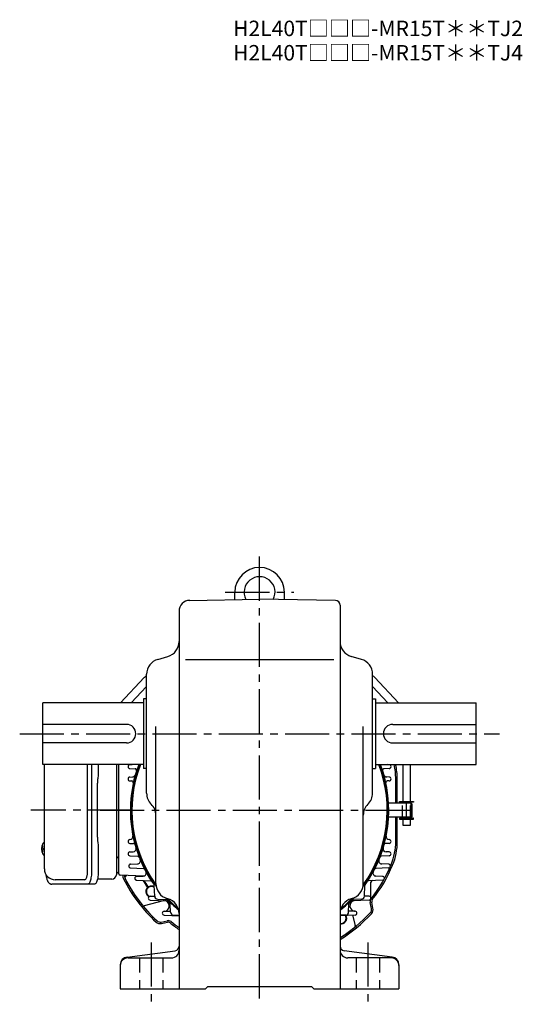
# Model space of a CAD drawing. Extents: x 102 to 1053, y 73 to 882.
# Drawn here: x 728 to 1053, y 78 to 715 of the extents above; entities that cross this region are included whole.
import ezdxf

# ---------------------------------------------------------------- set-up
doc = ezdxf.new("R2010")
doc.units = 0
doc.header["$LTSCALE"] = 3
doc.header["$MEASUREMENT"] = 0
for name, pattern in [('HIDDEN', [3.75, 2.5, -1.25]), ('HIDDEN2', [4.7625, 3.175, -1.5875]), ('sekkei(A2)', [14.2875, 9.525, -1.5875, 1.5875, -1.5875])]:
    doc.linetypes.add(name, pattern=pattern)
doc.layers.get('0').update_dxf_attribs({"linetype": 'CONTINUOUS'})
for name, color, linetype in [('CENTER', 3, 'sekkei(A2)'), ('HIDDEN', 1, 'HIDDEN'), ('HIDS', 1, 'HIDDEN2')]:
    doc.layers.add(name, color=color, linetype=linetype)
doc.layers.add('TITLE', color=4, linetype='CONTINUOUS', plot=False)
doc.styles.get("Standard").update_dxf_attribs({"font": 'simplex.shx', "bigfont": 'extfont.shx'})

# ---------------------------------------------------------------- blocks, each defined once
blk = doc.blocks.new('A$C671eb0bb')
for p, q in [((73.24, 169.42), (57.91, 153.15)), ((237.54, 153.15), (222.21, 169.42)), ((64.78, 153.15), (74.73, 163.7)), ((220.73, 163.7), (230.67, 153.15)), ((36.59, 44.65), (36.59, 113.15)), ((56.73, 42.62), (56.73, 113.15)), ((63.93, 113.1), (65.39, 113.15)), ((63.93, 110.6), (67.31, 110.48)), ((231.52, 110.6), (228.15, 110.48)), ((231.52, 113.1), (230.07, 113.15)), ((240.23, 113.15), (240.23, 89.4)), ((245.23, 89.4), (245.23, 113.15)), ((63.93, 105.1), (65.59, 105.16)), ((63.93, 102.6), (65.18, 102.56)), ((231.52, 105.1), (229.86, 105.16)), ((231.52, 102.6), (230.27, 102.56)), ((235.73, 88.15), (235.73, 103.85)), ((236.73, 88.15), (236.73, 103.85)), ((238.23, 89.4), (247.23, 89.4)), ((238.23, 88.8), (238.23, 89.4)), ((247.23, 89.4), (247.23, 88.8)), ((245.73, 88.15), (231.1, 88.15)), ((247.23, 88.8), (238.23, 88.8)), ((240.23, 88.2), (240.23, 88.15)), ((245.23, 88.2), (240.23, 88.2)), ((240.73, 88.2), (240.73, 88.8)), ((244.73, 88.2), (244.73, 88.8)), ((245.23, 88.2), (245.23, 88.15)), ((245.73, 79.15), (245.73, 88.15)), ((246.23, 87.65), (245.73, 88.15)), ((246.23, 79.65), (246.23, 87.65)), ((245.73, 79.15), (231.1, 79.15)), ((235.73, 63.45), (235.73, 79.15)), ((236.73, 63.45), (236.73, 79.15)), ((247.23, 78.5), (238.23, 78.5)), ((238.23, 78.5), (238.23, 77.9)), ((238.23, 77.9), (247.23, 77.9)), ((240.23, 79.15), (240.23, 79.1)), ((245.23, 79.1), (240.23, 79.1)), ((240.23, 77.9), (240.23, 74)), ((240.73, 78.5), (240.73, 79.1)), ((244.73, 78.5), (244.73, 79.1)), ((245.23, 79.15), (245.23, 79.1)), ((245.23, 74), (245.23, 77.9)), ((246.23, 79.65), (245.73, 79.15)), ((247.23, 77.9), (247.23, 78.5)), ((240.23, 74), (245.23, 74)), ((63.93, 64.7), (63.99, 64.7)), ((231.52, 64.7), (231.46, 64.7)), ((6.86, 59.16), (6.75, 59.16)), ((6.75, 58.13), (6.86, 58.13)), ((7.98, 59.16), (7.4, 59.16)), ((7.4, 58.13), (7.98, 58.13)), ((8.68, 62.62), (8.53, 62.65)), ((8.68, 62.65), (8.53, 62.65)), ((63.93, 62.2), (66.32, 62.12)), ((231.52, 62.2), (229.13, 62.12)), ((8.53, 54.65), (8.68, 54.68)), ((8.53, 54.65), (8.68, 54.65)), ((63.93, 56.7), (66, 56.77)), ((63.93, 54.2), (69.01, 54.02)), ((231.52, 54.2), (226.45, 54.02)), ((231.52, 56.7), (229.46, 56.77)), ((64.42, 48.8), (68.8, 48.95)), ((64.42, 46.3), (72.61, 46.02)), ((231.03, 46.3), (222.84, 46.02)), ((231.03, 48.8), (226.66, 48.95)), ((34.64, 38.65), (15.68, 38.65)), ((72.88, 41.09), (57.69, 41.62)), ((61.58, 41.48), (60.88, 40.61)), ((68.31, 40.9), (72.55, 41.05)), ((68.31, 38.4), (77.25, 38.09)), ((227.14, 38.4), (218.21, 38.09)), ((227.14, 40.9), (222.9, 41.05)), ((75.28, 33.69), (75.54, 34.2)), ((75.28, 33.69), (75.36, 33.64)), ((75.53, 33.52), (75.54, 33.52)), ((75.54, 34.2), (75.89, 34.05)), ((79.95, 28.01), (79.71, 34.92)), ((215.5, 28.01), (215.74, 34.92)), ((219.67, 26.75), (219.67, 37.18)), ((76.99, 28), (79.95, 28.1)), ((76.99, 25.5), (87.79, 25.12)), ((81.88, 26.09), (87.09, 25.9)), ((218.47, 25.5), (207.67, 25.12)), ((213.57, 26.09), (208.37, 25.9)), ((218.47, 28), (215.5, 28.1)), ((85.51, 25.03), (73.09, 21.82)), ((90.16, 17.81), (89.98, 23.01)), ((205.29, 17.81), (205.47, 23.01)), ((220.03, 20.1), (219.21, 23.98)), ((221.01, 20.31), (220.19, 24.18)), ((86.04, 18.3), (90.14, 18.44)), ((86.04, 15.8), (95.73, 15.46)), ((92.09, 15.88), (95.73, 15.75)), ((203.36, 15.88), (199.73, 15.75)), ((209.41, 15.8), (199.73, 15.46)), ((209.41, 18.3), (205.31, 18.44)), ((207.81, 15.75), (209.55, 9.01)), ((84.16, 11.36), (88.03, 12.19)), ((84.37, 10.39), (88.23, 11.21))]:
    blk.add_line(p, q)
at = {"color": 7, "linetype": 'Continuous', "lineweight": 25}
for p, q in [((8.68, 45.65), (8.68, 113.15)), ((39.15, 113.15), (39.15, 44.65)), ((43.48, 113.15), (43.48, 108.53)), ((55.23, 113.15), (55.23, 41.97)), ((43.25, 104.91), (43.16, 104.17)), ((42.96, 66.15), (42.96, 101.15)), ((43.16, 63.13), (43.25, 62.39)), ((43.48, 58.77), (43.48, 44.65)), ((52.23, 39.15), (42.95, 39.15)), ((36.73, 35.85), (13.47, 35.85)), ((41.05, 35.85), (36.73, 35.85))]:
    blk.add_line(p, q, dxfattribs=at)
for points in [[(7.91, 62.34), (7.83, 62.25), (7.73, 62.1)], [(7.73, 55.19), (7.83, 55.04), (7.9, 54.97)], [(7.9, 54.97), (7.91, 54.96)]]:
    blk.add_lwpolyline(points)
for points in [[(39.15, 44.65), (39.14, 43.67), (39.09, 42.69), (39.02, 41.74), (38.91, 40.83), (38.78, 39.97), (38.62, 39.16), (38.44, 38.43), (38.24, 37.77), (38.02, 37.2), (37.78, 36.72), (37.53, 36.34), (37.27, 36.07), (37, 35.91), (36.73, 35.85)], [(43.48, 44.65), (43.46, 43.67), (43.42, 42.69), (43.34, 41.74), (43.24, 40.83), (43.11, 39.97), (42.95, 39.16), (42.77, 38.43), (42.56, 37.77), (42.34, 37.2), (42.1, 36.72), (41.85, 36.34), (41.59, 36.07), (41.32, 35.91), (41.05, 35.85)]]:
    blk.add_lwpolyline(points, dxfattribs=at)
for centre, radius, start, end in [((57.23, 112.65), 2, 165.52246, 180), ((57.23, 54.65), 2, 180, 255.52249), ((52.23, 42.15), 3, 270, 354.26083), ((57.2, 41.65), 2, 103.73718, 174.26083)]:
    blk.add_arc(centre, radius, start, end, dxfattribs=at)
for centre, radius, start, end in [((63.98, 111.85), 1.25, 92, 268), ((147.73, 83.65), 83.5, 159.31111, 215.24347), ((67.27, 109.48), 1, 342.19837, 88), ((147.73, 83.65), 83.5, 324.75653, 20.68889), ((228.18, 109.48), 1, 92, 197.80163), ((231.48, 111.85), 1.25, 272, 88), ((196.73, 103.85), 39, 0, 13.79726), ((196.73, 103.85), 40, 0, 13.44577), ((63.98, 103.85), 1.25, 92, 268), ((65.15, 101.56), 1, 347.76472, 88), ((65.52, 107.16), 2, 272, 344.04257), ((229.93, 107.16), 2, 195.95743, 268), ((230.31, 101.56), 1, 92, 192.23528), ((231.48, 103.85), 1.25, 272, 88), ((63.98, 63.45), 1.25, 92, 268), ((63.92, 66.7), 2, 272, 11.4343), ((231.53, 66.7), 2, 168.5657, 268), ((231.48, 63.45), 1.25, 272, 88), ((13.23, 58.65), 6.5, 147.87968, 212.12032), ((13.23, 58.65), 6.5, 175.45341, 184.54659), ((8.14, 58.96), 1.29, 154.59503, 171.00138), ((8.14, 58.34), 1.29, 188.99862, 205.40497), ((13.68, 58.65), 6.77, 162.99889, 172.68533), ((13.68, 58.64), 6.77, 187.31467, 197.00111), ((7.37, 59.27), 1.37, 83.31337, 96.68663), ((14, 58.65), 6.77, 162.99889, 172.68533), ((6.12, 58.96), 1.29, 8.99862, 25.40497), ((6.12, 58.34), 1.29, 334.59503, 351.00138), ((14, 58.64), 6.77, 187.31467, 197.00111), ((8.26, 62), 0.486, 131.87914, 136.24102), ((16.97, 58.65), 9.01, 176.72211, 183.27789), ((65.93, 58.77), 2, 272, 16.91743), ((66.29, 61.12), 1, 15.46509, 88), ((229.53, 58.77), 2, 163.08257, 268), ((229.17, 61.12), 1, 92, 164.53491), ((196.73, 63.45), 39, 337.59734, 0), ((196.73, 63.45), 40, 337.59734, 0), ((7.37, 58.02), 1.37, 263.31337, 276.68663), ((63.98, 55.45), 1.25, 92, 268), ((68.73, 50.95), 2, 272, 22.48535), ((68.97, 53.03), 1, 21.24985, 88), ((226.73, 50.95), 2, 157.51465, 268), ((226.48, 53.03), 1, 92, 158.75015), ((231.48, 55.45), 1.25, 272, 88), ((15.68, 45.65), 7, 180, 270), ((64.47, 47.55), 1.25, 92, 268), ((72.58, 45.02), 1, 27.20748, 88), ((147.73, 83.65), 92, 321.56715, 337.59734), ((147.73, 83.65), 93, 321.56715, 337.59734), ((222.88, 45.02), 1, 92, 152.79252), ((230.99, 47.55), 1.25, 272, 88), ((57.73, 42.62), 1, 180, 268), ((63.36, 41.06), 4, 172.91478, 206.7973), ((147.71, 83.67), 98.5, 206.7973, 227.22847), ((63.36, 41.06), 3, 171.21274, 206.7973), ((61.67, 39.99), 1, 141.5, 206.8999), ((147.71, 83.67), 97.5, 206.7973, 227.22847), ((147.73, 83.65), 97.5, 206.8999, 219.1001), ((68.36, 39.65), 1.25, 92, 268), ((147.73, 83.65), 88, 211.05042, 214.58917), ((72.48, 43.05), 2, 272, 28.35282), ((147.73, 83.65), 87.5, 211.26371, 214.41642), ((222.97, 43.05), 2, 151.64718, 268), ((227.1, 39.65), 1.25, 272, 88), ((77.85, 30.99), 3.63, 58.4584, 243.99647), ((77.85, 30.99), 3.3, 54.59985, 248.10799), ((77.21, 37.09), 1, 33.43653, 88), ((78.71, 34.89), 1, 2, 35.24347), ((216.74, 34.89), 1, 144.75653, 178), ((218.24, 37.09), 1, 92, 146.56347), ((220.67, 37.18), 1, 92, 180), ((77.03, 26.75), 1.25, 92, 268), ((81.95, 28.08), 2, 182, 268), ((86.98, 22.91), 3, 59.10879, 88), ((208.47, 22.91), 3, 92, 120.89115), ((213.5, 28.08), 2, 272, 358), ((218.42, 26.75), 1.25, 272, 88), ((222.14, 24.6), 3, 141.56715, 192.00286), ((222.14, 24.6), 2, 141.56715, 192.00286), ((72.84, 22.79), 1, 219.1001, 284.5), ((86.76, 20.19), 5, 94.85754, 104.5), ((85.86, 21.78), 3.5, 278.2795, 72.48855), ((86.61, 24.17), 1, 72.48855, 88), ((87.75, 24.13), 1, 44.7849, 88), ((147.73, 83.65), 83.5, 224.7849, 226.21203), ((86.98, 22.91), 3, 2, 30.89121), ((208.47, 22.91), 3, 149.10885, 178), ((147.73, 83.65), 83.5, 313.78797, 315.2151), ((209.6, 21.78), 3.5, 107.51145, 261.7205), ((207.7, 24.13), 1, 92, 135.2151), ((208.84, 24.17), 1, 92, 107.51145), ((217.1, 19.48), 3, 317.21845, 12.00286), ((217.1, 19.48), 4, 317.21845, 12.00286), ((86.08, 17.05), 1.25, 92, 268), ((86.22, 19.31), 1, 272, 278.2795), ((92.16, 17.88), 2, 182, 268), ((95.34, 13.48), 2, 79.013, 88), ((147.74, 83.66), 97.5, 302.22166, 317.21845), ((147.74, 83.66), 98.5, 301.85578, 317.21845), ((200.38, 13.77), 3.63, 259.53606, 30.21518), ((200.38, 13.77), 3.3, 258.48405, 33.31243), ((200.11, 13.48), 2, 92, 100.987), ((203.29, 17.88), 2, 272, 358), ((209.24, 19.31), 1, 261.7205, 268), ((209.37, 17.05), 1.25, 272, 88), ((83.54, 14.3), 4, 227.22847, 282.01288), ((83.54, 14.3), 3, 227.22847, 282.01288), ((88.65, 9.25), 3, 51.54925, 102.01288), ((88.65, 9.25), 2, 51.54925, 102.01288), ((147.73, 83.65), 93, 231.54925, 236.00367), ((147.73, 83.65), 92, 231.54925, 235.58261), ((147.73, 83.65), 97.5, 302.23095, 309.1001), ((208.59, 8.76), 1, 309.1001, 14.5)]:
    blk.add_arc(centre, radius, start, end)
blk.add_ellipse((34.64, 44.65), major_axis=(0, -6), ratio=0.324978, start_param=0, end_param=1.570796)
for points, knots in [([(74.73, 170.55), (74.48, 170.41), (74.01, 170.11), (73.53, 169.71), (73.29, 169.47), (73.24, 169.42)], [0.810353, 0.810353, 0.810353, 0.810353, 0.8953583, 0.9791712, 1, 1, 1, 1]), ([(222.21, 169.42), (222.08, 169.54), (221.76, 169.87), (221.26, 170.23), (220.87, 170.47), (220.73, 170.55)], [0, 0, 0, 0, 0.054883, 0.1388992, 0.1896301, 0.1896301, 0.1896301, 0.1896301]), ([(8.53, 62.64), (8.46, 62.64), (8.31, 62.63), (8.11, 62.53), (8.01, 62.43), (7.96, 62.39), (7.95, 62.38), (7.95, 62.37), (7.94, 62.37)], [0, 0, 0, 0, 0.329406, 0.709553, 1, 1, 1, 1.048572, 1.048572, 1.048572, 1.048572]), ([(7.91, 54.96), (7.92, 54.95), (7.93, 54.94), (7.94, 54.93), (7.94, 54.92), (8.01, 54.84), (8.16, 54.74), (8.36, 54.65), (8.49, 54.66), (8.53, 54.66)], [-0.057331, -0.057331, -0.057331, -0.057331, 0, 0, 0, 0.04709, 0.447062, 0.808158, 1, 1, 1, 1]), ([(9.56, 42.24), (9.71, 41.56), (9.86, 40.88), (10.01, 40.2), (10.05, 39.98), (10.16, 39.5), (10.35, 38.84), (10.59, 38.18), (10.86, 37.61), (11.17, 37.12), (11.49, 36.73), (11.84, 36.42), (12.22, 36.16), (12.63, 35.98), (13.05, 35.87), (13.34, 35.86), (13.47, 35.85)], [-0.308501, -0.308501, -0.308501, -0.308501, 0, 0, 0, 0.103357, 0.215357, 0.331905, 0.455265, 0.558115, 0.645908, 0.724824, 0.798509, 0.869222, 0.938414, 1, 1, 1, 1])]:
    blk.add_open_spline(points, degree=3, knots=knots)
for points, knots in [([(43.48, 108.53), (43.45, 106.8), (43.49, 107.93), (43.31, 105.29), (43.37, 105.88), (43.25, 104.91)], [0, 0, 0, 0, 1.388453, 2.780018, 3.627164, 3.627164, 3.627164, 3.627164]), ([(43.16, 104.17), (43.11, 103.81), (43.03, 103.07), (42.97, 102.04), (42.96, 101.39), (42.96, 101.15)], [0, 0, 0, 0, 0.3792285, 0.7680446, 1, 1, 1, 1]), ([(42.96, 66.15), (42.98, 64.92), (42.96, 65.49), (43.1, 63.55), (43.08, 63.77), (43.16, 63.13)], [0, 0, 0, 0, 1.176582, 2.356169, 3.030308, 3.030308, 3.030308, 3.030308]), ([(43.25, 62.39), (43.43, 60.82), (43.34, 61.79), (43.48, 59.07), (43.47, 59.78), (43.48, 58.77)], [0, 0, 0, 0, 1.359692, 2.82201, 3.627139, 3.627139, 3.627139, 3.627139])]:
    blk.add_open_spline(points, degree=3, knots=knots, dxfattribs=at)
at = {"layer": 'CENTER'}
for p, q in [((65.48, 83.65), (0, 83.65)), ((242.73, 79.15), (242.73, 88.15))]:
    blk.add_line(p, q, dxfattribs=at)
at = {"layer": 'HIDDEN'}
for p, q in [((240.13, 79.15), (240.13, 88.15)), ((245.33, 79.15), (245.33, 88.15))]:
    blk.add_line(p, q, dxfattribs=at)

msp = doc.modelspace()

# ---------------------------------------------------------------- linework, layer by layer
for p, q in [((867.3, 339.72), (867.3, 344.5)), ((899.3, 339.72), (899.3, 344.5)), ((838.18, 339.21), (883.3, 340)), ((932.35, 339.14), (883.3, 340)), ((831.3, 332.21), (831.3, 88)), ((935.3, 336.14), (935.3, 88)), ((817.55, 301.07), (824.05, 302.93)), ((835.49, 301), (931.24, 301)), ((949.05, 301.07), (942.55, 302.93)), ((810.3, 214.54), (810.3, 291.46)), ((956.3, 214.54), (956.3, 291.46)), ((808.3, 275.5), (808.3, 230.5)), ((810.3, 275.5), (808.3, 275.5)), ((956.3, 275.5), (958.3, 275.5)), ((958.3, 275.5), (958.3, 230.5)), ((743.3, 233), (743.3, 273)), ((808.3, 273), (743.3, 273)), ((958.3, 273), (1023.3, 273)), ((1023.3, 233), (1023.3, 273)), ((797.3, 259), (743.3, 259)), ((816.3, 156.04), (816.3, 257.62)), ((950.3, 156.04), (950.3, 257.62)), ((969.3, 259), (1023.3, 259)), ((797.3, 247), (743.3, 247)), ((969.3, 247), (1023.3, 247)), ((808.3, 233), (743.3, 233)), ((810.3, 230.5), (808.3, 230.5)), ((956.3, 230.5), (958.3, 230.5)), ((958.3, 233), (1023.3, 233)), ((823.55, 146.43), (824.05, 146.29)), ((943.05, 146.43), (942.55, 146.29)), ((797.65, 108.57), (828.69, 112.66)), ((968.95, 108.57), (937.91, 112.66)), ((793.3, 103.61), (793.3, 88)), ((798.3, 108), (826.3, 108)), ((968.3, 108), (940.3, 108)), ((973.3, 103.61), (973.3, 88)), ((848.3, 88), (849.8, 89.5)), ((849.8, 89.5), (916.8, 89.5)), ((918.3, 88), (916.8, 89.5)), ((793.3, 88), (848.3, 88)), ((918.3, 88), (973.3, 88))]:
    msp.add_line(p, q)
for centre, radius, start, end in [((883.3, 344.5), 16, 0, 180), ((883.3, 344.5), 10, 332.26052, 207.7395), ((838.3, 332.21), 7, 91.00063, 180), ((932.3, 336.14), 3, 0, 89), ((821.3, 312.54), 10, 285.94559, 0), ((945.3, 312.54), 10, 180, 254.0549), ((820.3, 291.46), 10, 105.9457, 180), ((946.3, 291.46), 10, 0, 74.05473), ((797.3, 253), 6, 270, 90), ((969.3, 253), 6, 90, 270), ((883.3, 203.5), 83, 159.18071, 216.35215), ((883.3, 203.5), 82.5, 159.04861, 215.72688), ((883.3, 203.5), 83, 323.64785, 20.81929), ((883.3, 203.5), 82.5, 324.27312, 20.95139), ((820.3, 214.54), 10, 180, 225.57311), ((946.3, 214.54), 10, 314.42734, 0), ((806.3, 200.26), 10, 359.8819, 45.57318), ((960.3, 200.26), 10, 134.4267, 180), ((826.3, 156.04), 10, 180, 254.0549), ((940.3, 156.04), 10, 285.94559, 0), ((883.3, 203.5), 83, 223.20799, 230.95506), ((883.3, 203.5), 83, 309.04494, 316.79201), ((883.3, 203.5), 82.5, 223.83762, 230.45097), ((821.3, 136.67), 10, 0, 74.05469), ((945.3, 136.67), 10, 105.9456, 180), ((883.3, 203.5), 82.5, 309.54903, 316.16248), ((828.3, 115.63), 3, 277.49612, 0), ((938.3, 115.63), 3, 180, 262.50449), ((798.3, 103.61), 5, 97.49628, 180), ((826.3, 113), 5, 270, 359.64191), ((940.3, 113), 5, 180, 270), ((968.3, 103.61), 5, 0, 82.50423), ((798.3, 103), 5, 90, 180), ((968.3, 103), 5, 0, 90)]:
    msp.add_arc(centre, radius, start, end)
at = {"layer": 'CENTER'}
for p, q in [((883.3, 81.83), (883.3, 370.24)), ((861.07, 344.5), (905.53, 344.5)), ((728.3, 253), (1038.3, 253)), ((780.25, 203.5), (982.76, 203.5)), ((813.3, 118), (813.3, 78)), ((953.3, 118), (953.3, 78))]:
    msp.add_line(p, q, dxfattribs=at)
at = {"layer": 'HIDS'}
for p, q in [((805.8, 108), (805.8, 88)), ((820.8, 108), (820.8, 88)), ((945.8, 108), (945.8, 88)), ((960.8, 108), (960.8, 88))]:
    msp.add_line(p, q, dxfattribs=at)

# ---------------------------------------------------------------- block references
msp.add_blockref('A$C671eb0bb', (735.57, 119.85))

# ---------------------------------------------------------------- texts
at = {"layer": 'TITLE'}
for s, p in [('H2L40T□□□-MR15T＊＊TJ2', (866.2, 704.08)), ('H2L40T□□□-MR15T＊＊TJ4', (866.2, 688.33))]:
    msp.add_text(s, height=10, dxfattribs=at).set_placement(p)

doc.saveas('drawing.dxf')
